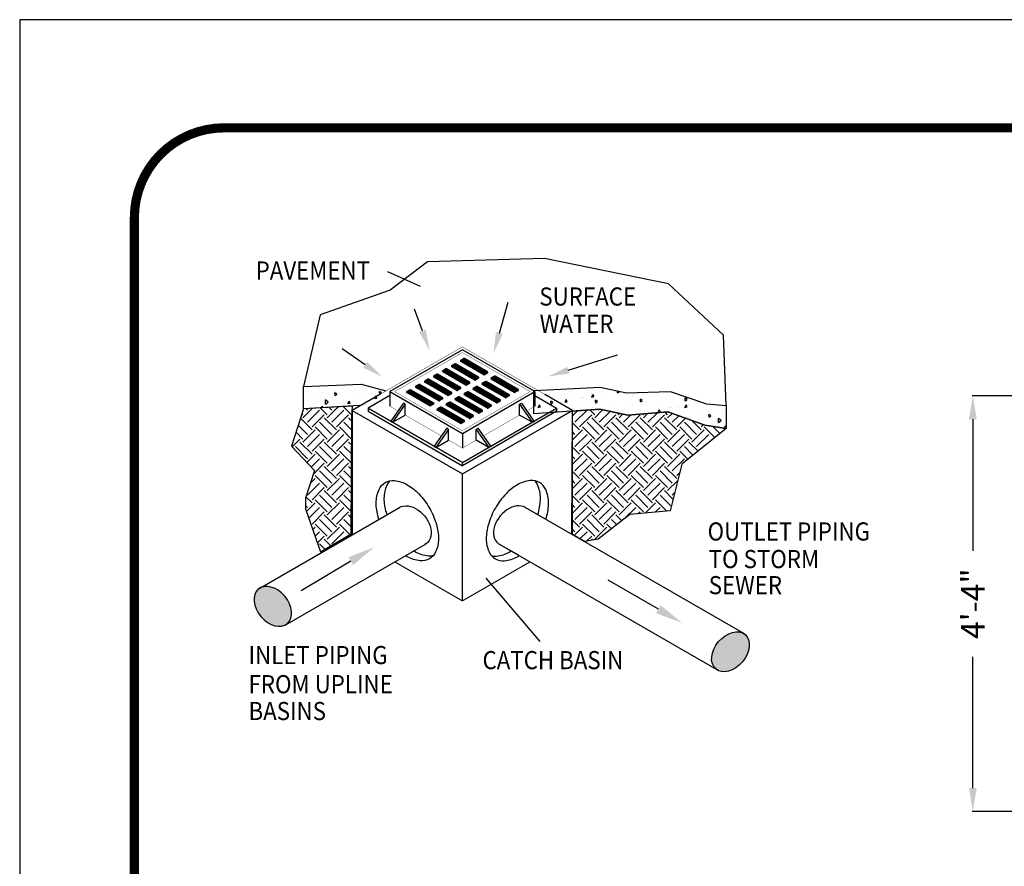
# Model space of a CAD drawing. Extents: x -1025 to -145, y -12 to 1127.
# Drawn here: x -1025 to -732, y 875 to 1127 of the extents above; entities that cross this region are included whole.
import ezdxf

# ---------------------------------------------------------------- set-up
doc = ezdxf.new("R2010")
doc.units = 0
doc.header["$LTSCALE"] = 12
doc.header["$MEASUREMENT"] = 0
doc.layers.get('DEFPOINTS').update_dxf_attribs({"linetype": 'CONTINUOUS'})
for name, color, linetype in [('CON', 6, 'CONTINUOUS'), ('DIM', 1, 'CONTINUOUS'), ('GRATE', 5, 'CONTINUOUS'), ('HATCH', 2, 'CONTINUOUS'), ('PVF', 3, 'CONTINUOUS'), ('SHT', 1, 'CONTINUOUS')]:
    doc.layers.add(name, color=color, linetype=linetype)
doc.layers.add('NO PRINT', color=7, linetype='CONTINUOUS', plot=False)
doc.styles.add('SIMPLEX', font='simplex')
doc.styles.add('SIMPLX', font='SIMPLEX', dxfattribs={"width": 0.9})
doc.dimstyles.get("Standard").update_dxf_attribs({"dimtxt": 0.18, "dimasz": 0.18, "dimexe": 0.18, "dimexo": 0.0625, "dimgap": 0.09, "dimtad": 0, "dimtih": 1, "dimtoh": 1, "dimdec": 4, "dimzin": 0, "dimdsep": 46, "dimtxsty": 'Standard', "dimcen": 0.09, "dimadec": 0, "dimazin": 0, "dimtfac": 1, "dimtdec": 4, "dimtofl": 0, "dimtmove": 0, "dimatfit": 3, "dimfxl": 1, "dimtolj": 1, "dimtzin": 0, "dimarcsym": 0})
pattern_1 = [(45, (-858.389, 570.481), (5e-16, 7.254916), [5.13, -5.13]), (45, (-859.749, 571.841), (5e-16, 7.254916), [5.13, -5.13]), (45, (-861.1094, 573.2014), (5e-16, 7.254916), [5.13, -5.13]), (135, (-861.1094, 574.108), (-7.254916, 9e-16), [5.13, -5.13]), (135, (-859.749, 575.4685), (-7.254916, 9e-16), [5.13, -5.13]), (135, (-858.389, 576.829), (-7.254916, 9e-16), [5.13, -5.13])]

# ---------------------------------------------------------------- blocks, each defined once
blk = doc.blocks.new('*D0')
at = {"layer": 'DEFPOINTS', "color": 0, "linetype": 'Continuous', "transparency": 16777216}
for p in [(-709.28, 1015.04), (-741.02, 890.93), (-709.28, 890.93)]:
    blk.add_point(p, dxfattribs=at)
at = {"layer": 'DIM', "color": 0, "linetype": 'Continuous', "lineweight": -2, "transparency": 16777216}
for p, q in [((-715.28, 1015.04), (-741.2, 1015.04)), ((-741.02, 1008.04), (-741.02, 968.82)), ((-741.02, 897.93), (-741.02, 937.15)), ((-715.28, 890.93), (-741.2, 890.93))]:
    blk.add_line(p, q, dxfattribs=at)
at = {"layer": 'DIM', "color": 0, "linetype": 'Continuous', "transparency": 16777216}
for points in [[(-742.19, 1008.04), (-739.86, 1008.04), (-741.02, 1015.04)], [(-742.19, 897.93), (-739.86, 897.93), (-741.02, 890.93)]]:
    blk.add_solid(points, dxfattribs=at)
at = {"layer": 'DIM', "color": 0, "linetype": 'Continuous', "transparency": 16777216, "insert": (-741.02, 952.99), "char_height": 7, "attachment_point": 5, "rotation": 90, "style": 'SIMPLEX'}
blk.add_mtext('\\A1;4\'-4"', dxfattribs=at)

msp = doc.modelspace()

# ---------------------------------------------------------------- hatches: boundary and pattern name
at = {"layer": 'DIM', "linetype": 'Continuous'}
h = msp.add_hatch(dxfattribs=at)
h.set_pattern_fill('AR-CONC', color=9, scale=1.1286, angle=45, style=0)
h.set_pattern_definition([(95, (-2295.281, 261.6246), (6.224816, 5.22324), [0.84645, -9.31095]), (40, (-2295.281, 261.625), (-7.11009, 4.895507), [0.67716, -7.44876]), (145.4514, (-2294.762, 262.06), (-0.885268, 10.11875), [0.71937, -7.91309]), (91.1842, (-2296.877, 263.221), (9.83793, 7.19611), [1.269675, -13.966425]), (141.6356, (-2296.057, 263.82), (-0.31487, 15.23285), [1.07906, -11.86963]), (36.1842, (-2296.877, 263.221), (-0.31488, 15.23285), [1.01574, -11.17314]), (66, (-2295.68, 263.62), (7.976624, 1.5505), [0.84645, -9.31095]), (11, (-2295.68, 263.62), (-3.845237, 7.72875), [0.67716, -7.44876]), (116.4514, (-2295.015, 263.749), (4.131394, 9.279243), [0.71937, -7.91309]), (82.5, (-2295.281, 261.6246), (-2.559588, 2.753669), [0, -7.358472, 0, -7.56162, 0, -7.476975]), (52.5, (-2295.281, 261.6246), (-1.048164, 5.246968), [0, -4.311252, 0, -7.189182, 0, -2.849715]), (12.5, (-2297.0606, 259.845), (4.4401174, 4.0801233), [0, -2.8215, 0, -8.80308, 0, -11.68101]), (2.5, (-2297.8587, 259.047), (3.855185, 5.452942), [0, -3.66795, 0, -5.846148, 0, -8.29521])])
h.paths.add_polyline_path([(-915.0528, 1016.2122), (-915.0528, 1009.5479), (-924.1449, 1012.1436), (-940.7353, 1011.1279), (-940.7353, 1017.7866), (-923.5806, 1018.5767)])
h = msp.add_hatch(dxfattribs=at)
h.set_pattern_fill('AR-CONC', color=9, scale=1.1286, angle=45, style=0)
h.set_pattern_definition([(95, (-2317.939, 262.002), (6.224816, 5.22324), [0.84645, -9.31095]), (40, (-2317.939, 262.002), (-7.11009, 4.895507), [0.67716, -7.44876]), (145.4514, (-2317.4204, 262.4374), (-0.885268, 10.11875), [0.71937, -7.91309]), (91.1842, (-2319.535, 263.598), (9.83793, 7.19611), [1.269675, -13.966425]), (141.6356, (-2318.715, 264.198), (-0.31487, 15.23285), [1.07906, -11.86963]), (36.1842, (-2319.535, 263.598), (-0.31488, 15.23285), [1.01574, -11.17314]), (66, (-2318.338, 263.997), (7.976624, 1.550499), [0.84645, -9.31095]), (11, (-2318.338, 263.997), (-3.845237, 7.72875), [0.67716, -7.44876]), (116.4514, (-2317.6735, 264.1264), (4.131394, 9.279243), [0.71937, -7.91309]), (82.5, (-2317.9391, 262.002), (-2.559588, 2.753669), [0, -7.358472, 0, -7.56162, 0, -7.476975]), (52.5, (-2317.939, 262.002), (-1.048164, 5.246968), [0, -4.311252, 0, -7.189182, 0, -2.849715]), (12.5, (-2319.7188, 260.2225), (4.4401174, 4.0801233), [0, -2.8215, 0, -8.80308, 0, -11.68101]), (2.5, (-2320.517, 259.4245), (3.855185, 5.452942), [0, -3.66795, 0, -5.846148, 0, -8.29521])])
h.paths.add_polyline_path([(-872.0299, 1016.5897), (-852.2263, 1017.5998), (-844.3261, 1015.9069), (-831.3472, 1016.3584), (-820.5127, 1012.634), (-814.6439, 1012.1825), (-814.6439, 1005.2981), (-820.9641, 1006.3138), (-832.0244, 1010.2639), (-843.9875, 1009.2482), (-852.3392, 1011.0539), (-872.0299, 1009.6996)])
h = msp.add_hatch(dxfattribs=at)
h.set_pattern_fill('EARTH', color=9, scale=20.52, angle=45, style=0)
h.set_pattern_definition(pattern_1)
h.paths.add_polyline_path([(-940.7353, 1011.1279), (-944.327, 1000.0677), (-937.4426, 992.7318), (-940.1512, 984.493), (-940.1265, 981.3518), (-935.6516, 968.5024), (-926.5296, 973.8786), (-926.2943, 1008.7768), (-926.1458, 1011.9356)])
h = msp.add_hatch(dxfattribs=at)
h.set_pattern_fill('EARTH', color=9, scale=20.52, angle=45, style=0)
h.set_pattern_definition(pattern_1)
h.paths.add_polyline_path([(-860.5006, 1010.4926), (-852.3392, 1011.0539), (-843.9875, 1009.2482), (-832.0244, 1010.2639), (-820.9641, 1006.3138), (-814.6439, 1005.2981), (-827.8509, 994.6283), (-831.3803, 980.7546), (-843.3802, 979.5789), (-852.7918, 972.2893), (-856.8661, 971.5179), (-860.6535, 973.7045)])
h = msp.add_hatch(color=9, dxfattribs=at)
edge = h.paths.add_edge_path()
edge.add_ellipse((-949.8929, 952.2038), major_axis=(4.3634, -5.143), ratio=0.69283148, start_angle=0, end_angle=360, ccw=False)
h = msp.add_hatch(color=9, dxfattribs=at)
edge = h.paths.add_edge_path()
edge.add_ellipse((-813.3457, 938.644), major_axis=(-4.3634, -5.143), ratio=0.69283148, start_angle=0, end_angle=360)

# ---------------------------------------------------------------- linework, layer by layer
at = {"layer": 'CON', "linetype": 'Continuous'}
msp.add_line((-860.5006, 1010.711), (-865.1577, 1008.0223), dxfattribs=at)
for points, const_width in [([(-926.1817, 1010.711), (-893.3411, 1029.6715), (-860.5006, 1010.711)], 0.1129), ([(-926.1817, 1010.711), (-926.1817, 973.6163)], 0.3386), ([(-860.5006, 973.6163), (-860.5006, 1010.711)], 0.3386), ([(-893.3411, 991.7506), (-893.3411, 953.8296)], 0.3386), ([(-913.5295, 965.4853), (-893.3411, 953.8296), (-873.1528, 965.4853)], 0.3386)]:
    msp.add_lwpolyline(points, dxfattribs=dict(at, const_width=const_width))
msp.add_lwpolyline([(-917.9227, 1015.4794), (-926.1817, 1010.711), (-893.3411, 991.7506), (-860.5006, 1010.711), (-868.7596, 1015.4794)], dxfattribs=at)
for points in [[(-918.2313, 978.2064, -0.00735232), (-918.4307, 978.843, -0.07234108), (-919.0528, 983.1203, -0.10661705), (-918.2005, 987.0722, -0.15685122), (-916.3314, 989.1355, -0.15685122), (-913.61, 989.7225, -0.10661705), (-909.7614, 988.4847, -0.07234108), (-906.3682, 985.8073, -0.05875187), (-903.1914, 981.5491, -0.05875187), (-901.0921, 976.6688, -0.07234108), (-900.47, 972.3915, -0.10661705), (-901.3223, 968.4396, -0.15685122), (-903.1914, 966.3763, -0.15685122), (-905.9128, 965.7893, -0.10661705), (-909.7614, 967.0271, -0.01042959), (-910.2972, 967.3515, -0.01042959)], [(-915.8123, 979.603, -0.00735232), (-916.0117, 980.2396, -0.07234108), (-916.6338, 984.517, -0.10661705), (-915.7814, 988.4689, -0.07767866), (-914.9846, 989.6493)], [(-868.451, 978.2064, 0.00735232), (-868.2516, 978.843, 0.07234108), (-867.6295, 983.1203, 0.10661705), (-868.4818, 987.0722, 0.15685122), (-870.3509, 989.1355, 0.15685122), (-873.0723, 989.7225, 0.10661705), (-876.9209, 988.4847, 0.07234108), (-880.3141, 985.8073, 0.05875187), (-883.4909, 981.5491, 0.05875187), (-885.5902, 976.6688, 0.07234108), (-886.2123, 972.3915, 0.10661705), (-885.36, 968.4396, 0.15685122), (-883.4909, 966.3763, 0.15685122), (-880.7695, 965.7893, 0.10661705), (-876.9209, 967.0271, 0.01042959), (-876.3851, 967.3515, 0.01042959)], [(-870.87, 979.603, 0.00735232), (-870.6706, 980.2396, 0.07234108), (-870.0485, 984.517, 0.10661705), (-870.9009, 988.4689, 0.07767866), (-871.6977, 989.6493)], [(-902.0135, 967.3539, -0.07767866), (-903.4937, 967.1859, -0.10661705), (-907.3423, 968.4237, -0.01042959), (-907.8781, 968.7481, -0.01042959)], [(-884.6688, 967.3539, 0.07767866), (-883.1886, 967.1859, 0.10661705), (-879.3399, 968.4237, 0.01042959), (-878.8042, 968.7481, 0.01042959)]]:
    msp.add_lwpolyline(points, format="xyb", dxfattribs=at)
at = {"layer": 'DIM', "linetype": 'Continuous'}
for p, q in [((-915.6391, 1052.1761), (-905.9282, 1047.8086)), ((-886.2925, 960.5955), (-870.2663, 941.7479))]:
    msp.add_line(p, q, dxfattribs=at)
at = {"layer": 'DIM', "color": 9, "linetype": 'Continuous'}
for p, q in [((-882.2979, 1033.7948), (-879.6337, 1042.9833)), ((-905.2684, 1034.4829), (-907.6682, 1040.9293)), ((-922.3283, 1024.2955), (-929.2347, 1029.0887)), ((-861.744, 1022.7041), (-847.0972, 1027.3092))]:
    msp.add_line(p, q, dxfattribs=at)
for points in [[(-814.6439, 1012.1825), (-815.3921, 1033.117), (-831.8254, 1048.4846), (-868.8435, 1056.0462), (-903.7172, 1055.0304), (-914.8904, 1046.5659), (-935.7695, 1039.23), (-940.7353, 1017.7866), (-923.5806, 1018.5767), (-916.134, 1016.512)], [(-923.8474, 1012.0587), (-924.1449, 1012.1436), (-940.7353, 1011.1279), (-940.7353, 1017.7866), (-923.5806, 1018.5767), (-916.134, 1016.512)]]:
    msp.add_lwpolyline(points, dxfattribs=at)
for points in [[(-872.0299, 1016.5897), (-852.2263, 1017.5998), (-844.3261, 1015.9069), (-831.3472, 1016.3584), (-820.5127, 1012.634), (-814.6439, 1012.1825), (-814.6439, 1005.2981), (-820.9641, 1006.3138), (-832.0244, 1010.2639), (-843.9875, 1009.2482), (-852.3392, 1011.0539), (-872.0299, 1009.6996)], [(-940.7353, 1011.1279), (-944.327, 1000.0677), (-937.4426, 992.7318), (-940.1512, 984.493), (-940.1265, 981.3518), (-935.6516, 968.5024), (-926.5296, 973.8786), (-926.2943, 1008.7768), (-926.1458, 1011.9356)], [(-860.5006, 1010.4926), (-852.3392, 1011.0539), (-843.9875, 1009.2482), (-832.0244, 1010.2639), (-820.9641, 1006.3138), (-814.6439, 1005.2981), (-827.8509, 994.6283), (-831.3803, 980.7546), (-843.3802, 979.5789), (-852.7918, 972.2893), (-856.8661, 971.5179), (-860.6535, 973.7045)]]:
    msp.add_lwpolyline(points, close=True, dxfattribs=at)
for points in [[(-904.2812, 1034.8504), (-906.2556, 1034.1154), (-903.0635, 1028.5598)], [(-881.2862, 1033.5015), (-883.3095, 1034.0882), (-884.0578, 1027.7247)], [(-921.7277, 1025.1608), (-922.9289, 1023.4301), (-917.1361, 1020.6919)], [(-861.428, 1021.6993), (-862.0599, 1023.709), (-867.7731, 1020.8085)]]:
    msp.add_solid(points, dxfattribs=at)
at = {"layer": 'GRATE', "color": 9, "linetype": 'Continuous'}
for p, q in [((-892.8184, 1026.0859), (-893.9348, 1025.4413)), ((-892.7872, 1025.9163), (-893.8561, 1025.2991)), ((-892.7872, 1025.7286), (-893.6953, 1025.2043)), ((-892.7872, 1025.5409), (-893.5091, 1025.1242)), ((-892.7872, 1025.3533), (-893.3703, 1025.0167)), ((-885.7953, 1021.8669), (-892.7872, 1025.9037)), ((-885.9561, 1021.7721), (-892.7872, 1025.716)), ((-886.1423, 1021.6919), (-892.7872, 1025.5284)), ((-886.2811, 1021.5844), (-892.7872, 1025.3407)), ((-885.7166, 1022.0091), (-892.7778, 1026.0859)), ((-898.1815, 1022.9895), (-899.298, 1022.345)), ((-898.1503, 1022.8199), (-899.2192, 1022.2027)), ((-898.1503, 1022.6322), (-899.0584, 1022.1079)), ((-898.1503, 1022.4445), (-898.8722, 1022.0278)), ((-891.1584, 1018.7705), (-898.1503, 1022.8073)), ((-891.3192, 1018.6757), (-898.1503, 1022.6196)), ((-891.5054, 1018.5955), (-898.1503, 1022.432)), ((-891.0797, 1018.9127), (-898.1409, 1022.9895)), ((-895.5, 1024.5377), (-896.6164, 1023.8931)), ((-895.4688, 1024.3681), (-896.5377, 1023.7509)), ((-895.4688, 1024.1804), (-896.3769, 1023.6561)), ((-895.4688, 1023.9927), (-896.1907, 1023.576)), ((-895.4688, 1023.8051), (-896.0518, 1023.4685)), ((-895.4688, 1023.6174), (-895.8893, 1023.3746)), ((-888.4768, 1020.3187), (-895.4688, 1024.3555)), ((-888.6376, 1020.2239), (-895.4688, 1024.1678)), ((-888.8238, 1020.1437), (-895.4688, 1023.9802)), ((-888.9627, 1020.0362), (-895.4688, 1023.7925)), ((-889.1252, 1019.9424), (-895.4688, 1023.6049)), ((-888.3981, 1020.4609), (-895.4594, 1024.5377)), ((-892.7872, 1025.1656), (-893.2078, 1024.9228)), ((-886.4437, 1021.4906), (-892.7872, 1025.1531)), ((-903.5446, 1019.8931), (-904.6611, 1019.2486)), ((-903.5135, 1019.7235), (-904.5823, 1019.1064)), ((-903.5135, 1019.5358), (-904.4215, 1019.0115)), ((-896.5215, 1015.6741), (-903.5135, 1019.7109)), ((-896.6823, 1015.5793), (-903.5135, 1019.5233)), ((-896.4428, 1015.8163), (-903.504, 1019.8931)), ((-900.8631, 1021.4413), (-901.9795, 1020.7968)), ((-900.8319, 1021.2717), (-901.9008, 1020.6545)), ((-900.8319, 1021.084), (-901.74, 1020.5597)), ((-900.8319, 1020.8963), (-901.5538, 1020.4796)), ((-900.8319, 1020.7087), (-901.4149, 1020.3721)), ((-900.8319, 1020.521), (-901.2524, 1020.2782)), ((-893.84, 1017.2223), (-900.8319, 1021.2591)), ((-894.0008, 1017.1275), (-900.8319, 1021.0715)), ((-894.1869, 1017.0473), (-900.8319, 1020.8838)), ((-894.3258, 1016.9398), (-900.8319, 1020.6961)), ((-894.4883, 1016.846), (-900.8319, 1020.5085)), ((-893.7612, 1017.3645), (-900.8225, 1021.4413)), ((-898.1503, 1022.2569), (-898.7334, 1021.9203)), ((-898.1503, 1022.0692), (-898.5709, 1021.8264)), ((-891.6442, 1018.488), (-898.1503, 1022.2443)), ((-891.8068, 1018.3942), (-898.1503, 1022.0567)), ((-883.7045, 1020.824), (-884.8209, 1020.1794)), ((-883.6733, 1020.6543), (-884.7422, 1020.0372)), ((-883.6733, 1020.4667), (-884.5814, 1019.9424)), ((-883.6733, 1020.279), (-884.3952, 1019.8622)), ((-883.6733, 1020.0914), (-884.2564, 1019.7547)), ((-883.6733, 1019.9037), (-884.0938, 1019.6609)), ((-876.6814, 1016.605), (-883.6733, 1020.6418)), ((-876.8422, 1016.5102), (-883.6733, 1020.4541)), ((-877.0284, 1016.43), (-883.6733, 1020.2665)), ((-877.1672, 1016.3225), (-883.6733, 1020.0788)), ((-877.3297, 1016.2287), (-883.6733, 1019.8911)), ((-876.6026, 1016.7472), (-883.6639, 1020.824)), ((-908.9077, 1016.7967), (-910.0242, 1016.1522)), ((-908.8766, 1016.6271), (-909.9454, 1016.01)), ((-901.8846, 1012.5777), (-908.8766, 1016.6145)), ((-901.8059, 1012.7199), (-908.8671, 1016.7967)), ((-906.2262, 1018.3449), (-907.3426, 1017.7004)), ((-906.195, 1018.1753), (-907.2639, 1017.5582)), ((-906.195, 1017.9876), (-907.1031, 1017.4633)), ((-906.195, 1017.8), (-906.9169, 1017.3832)), ((-906.195, 1017.6123), (-906.778, 1017.2757)), ((-906.195, 1017.4246), (-906.6155, 1017.1818)), ((-899.2031, 1014.1259), (-906.195, 1018.1627)), ((-899.3639, 1014.0311), (-906.195, 1017.9751)), ((-899.5501, 1013.9509), (-906.195, 1017.7874)), ((-899.6889, 1013.8434), (-906.195, 1017.5997)), ((-899.8514, 1013.7496), (-906.195, 1017.4121)), ((-899.1243, 1014.2681), (-906.1856, 1018.3449)), ((-903.5135, 1019.3482), (-904.2353, 1018.9314)), ((-903.5135, 1019.1605), (-904.0965, 1018.8239)), ((-903.5135, 1018.9728), (-903.934, 1018.73)), ((-896.8685, 1015.4991), (-903.5135, 1019.3356)), ((-897.0073, 1015.3916), (-903.5135, 1019.1479)), ((-897.1699, 1015.2978), (-903.5135, 1018.9603)), ((-889.0676, 1017.7276), (-890.184, 1017.083)), ((-889.0364, 1017.5579), (-890.1053, 1016.9408)), ((-889.0364, 1017.3703), (-889.9445, 1016.846)), ((-889.0364, 1017.1826), (-889.7583, 1016.7658)), ((-889.0364, 1016.995), (-889.6195, 1016.6583)), ((-889.0364, 1016.8073), (-889.4569, 1016.5645)), ((-882.0445, 1013.5086), (-889.0364, 1017.5454)), ((-882.2053, 1013.4138), (-889.0364, 1017.3577)), ((-882.3915, 1013.3336), (-889.0364, 1017.1701)), ((-882.5303, 1013.2261), (-889.0364, 1016.9824)), ((-882.6928, 1013.1323), (-889.0364, 1016.7947)), ((-881.9658, 1013.6508), (-889.027, 1017.7276)), ((-886.3861, 1019.2758), (-887.5025, 1018.6312)), ((-886.3549, 1019.1061), (-887.4238, 1018.489)), ((-886.3549, 1018.9185), (-887.2629, 1018.3942)), ((-886.3549, 1018.7308), (-887.0768, 1018.314)), ((-886.3549, 1018.5432), (-886.9379, 1018.2065)), ((-886.3549, 1018.3555), (-886.7754, 1018.1127)), ((-879.3629, 1015.0568), (-886.3549, 1019.0936)), ((-879.5237, 1014.962), (-886.3549, 1018.9059)), ((-879.7099, 1014.8818), (-886.3549, 1018.7183)), ((-879.8488, 1014.7743), (-886.3549, 1018.5306)), ((-880.0113, 1014.6805), (-886.3549, 1018.3429)), ((-879.2842, 1015.199), (-886.3454, 1019.2758)), ((-908.8766, 1016.4394), (-909.7846, 1015.9151)), ((-908.8766, 1016.2518), (-909.5985, 1015.835)), ((-908.8766, 1016.0641), (-909.4596, 1015.7275)), ((-908.8766, 1015.8764), (-909.2971, 1015.6337)), ((-902.0454, 1012.4829), (-908.8766, 1016.4269)), ((-902.2316, 1012.4027), (-908.8766, 1016.2392)), ((-902.3705, 1012.2952), (-908.8766, 1016.0515)), ((-902.533, 1012.2014), (-908.8766, 1015.8639)), ((-894.4307, 1014.6312), (-895.5471, 1013.9866)), ((-894.3995, 1014.4615), (-895.4684, 1013.8444)), ((-894.3995, 1014.2739), (-895.3076, 1013.7496)), ((-894.3995, 1014.0862), (-895.1214, 1013.6694)), ((-894.3995, 1013.8986), (-894.9826, 1013.5619)), ((-894.3995, 1013.7109), (-894.8201, 1013.4681)), ((-887.4076, 1010.4122), (-894.3995, 1014.449)), ((-887.5684, 1010.3174), (-894.3995, 1014.2613)), ((-887.7546, 1010.2372), (-894.3995, 1014.0737)), ((-887.8934, 1010.1297), (-894.3995, 1013.886)), ((-888.0559, 1010.0359), (-894.3995, 1013.6984)), ((-887.3289, 1010.5544), (-894.3901, 1014.6312)), ((-891.7492, 1016.1794), (-892.8656, 1015.5348)), ((-891.718, 1016.0097), (-892.7869, 1015.3926)), ((-891.718, 1015.8221), (-892.6261, 1015.2978)), ((-891.718, 1015.6344), (-892.4399, 1015.2176)), ((-891.718, 1015.4468), (-892.301, 1015.1101)), ((-891.718, 1015.2591), (-892.1385, 1015.0163)), ((-884.726, 1011.9604), (-891.718, 1015.9972)), ((-884.8868, 1011.8656), (-891.718, 1015.8095)), ((-885.073, 1011.7854), (-891.718, 1015.6219)), ((-885.2119, 1011.6779), (-891.718, 1015.4342)), ((-885.3744, 1011.5841), (-891.718, 1015.2465)), ((-884.6473, 1012.1026), (-891.7085, 1016.1794)), ((-899.7938, 1011.5348), (-900.9102, 1010.8902)), ((-899.7626, 1011.3652), (-900.8315, 1010.748)), ((-899.7626, 1011.1775), (-900.6707, 1010.6532)), ((-899.7626, 1010.9898), (-900.4845, 1010.5731)), ((-899.7626, 1010.8022), (-900.3457, 1010.4656)), ((-892.7707, 1007.3158), (-899.7626, 1011.3526)), ((-892.9315, 1007.221), (-899.7626, 1011.1649)), ((-893.1177, 1007.1408), (-899.7626, 1010.9773)), ((-893.2565, 1007.0333), (-899.7626, 1010.7896)), ((-892.692, 1007.458), (-899.7532, 1011.5348)), ((-897.1123, 1013.083), (-898.2287, 1012.4384)), ((-897.0811, 1012.9134), (-898.15, 1012.2962)), ((-897.0811, 1012.7257), (-897.9892, 1012.2014)), ((-897.0811, 1012.538), (-897.803, 1012.1212)), ((-897.0811, 1012.3504), (-897.6641, 1012.0138)), ((-897.0811, 1012.1627), (-897.5016, 1011.9199)), ((-890.0891, 1008.864), (-897.0811, 1012.9008)), ((-890.2499, 1008.7692), (-897.0811, 1012.7131)), ((-890.4361, 1008.689), (-897.0811, 1012.5255)), ((-890.575, 1008.5815), (-897.0811, 1012.3378)), ((-890.7375, 1008.4877), (-897.0811, 1012.1502)), ((-890.0104, 1009.0062), (-897.0716, 1013.083)), ((-899.7626, 1010.6145), (-900.1832, 1010.3717)), ((-893.4191, 1006.9395), (-899.7626, 1010.602))]:
    msp.add_line(p, q, dxfattribs=at)
at = {"layer": 'GRATE', "color": 2, "linetype": 'Continuous'}
for p, q in [((-892.8997, 1026.1759), (-893.8342, 1025.6363)), ((-892.7872, 1026.1715), (-892.7872, 1025.0034)), ((-885.8172, 1022.2041), (-892.6965, 1026.1759)), ((-898.2628, 1023.0795), (-899.1973, 1022.54)), ((-898.1503, 1023.0751), (-898.1503, 1021.907)), ((-891.1804, 1019.1077), (-898.0596, 1023.0795)), ((-895.5812, 1024.6277), (-896.5157, 1024.0881)), ((-889.6364, 1019.7645), (-896.5157, 1023.7363)), ((-895.5812, 1023.4088), (-895.7649, 1023.3028)), ((-895.4688, 1024.6233), (-895.4688, 1023.4552)), ((-888.4988, 1020.6559), (-895.3781, 1024.6277)), ((-889.2497, 1019.8705), (-895.3781, 1023.4088)), ((-886.9549, 1021.3127), (-893.8342, 1025.2845)), ((-892.8997, 1024.957), (-893.0833, 1024.851)), ((-886.5681, 1021.4187), (-892.6965, 1024.957)), ((-903.6259, 1019.9831), (-904.5604, 1019.4436)), ((-903.5135, 1019.9787), (-903.5135, 1018.8106)), ((-896.5435, 1016.0113), (-903.4228, 1019.9831)), ((-900.9443, 1021.5313), (-901.8788, 1020.9918)), ((-894.9995, 1016.6681), (-901.8788, 1020.6399)), ((-900.9443, 1020.3124), (-901.128, 1020.2064)), ((-900.8319, 1021.5269), (-900.8319, 1020.3588)), ((-893.8619, 1017.5595), (-900.7412, 1021.5313)), ((-894.6128, 1016.7741), (-900.7412, 1020.3124)), ((-892.318, 1018.2163), (-899.1973, 1022.1881)), ((-898.2628, 1021.8606), (-898.4464, 1021.7546)), ((-891.9312, 1018.3223), (-898.0596, 1021.8606)), ((-888.4988, 1020.304), (-889.4333, 1019.7645)), ((-885.8172, 1021.8522), (-886.7517, 1021.3127)), ((-883.7858, 1020.9139), (-884.7202, 1020.3744)), ((-877.841, 1016.0508), (-884.7202, 1020.0226)), ((-883.7858, 1019.6951), (-883.9694, 1019.589)), ((-883.6733, 1020.9096), (-883.6733, 1019.7415)), ((-876.7033, 1016.9422), (-883.5826, 1020.9139)), ((-877.4542, 1016.1568), (-883.5826, 1019.6951)), ((-908.989, 1016.8867), (-909.9235, 1016.3472)), ((-908.8766, 1016.8823), (-908.8766, 1015.7142)), ((-901.9066, 1012.9149), (-908.7859, 1016.8867)), ((-906.3075, 1018.4349), (-907.2419, 1017.8954)), ((-900.3626, 1013.5717), (-907.2419, 1017.5435)), ((-906.3075, 1017.216), (-906.4911, 1017.11)), ((-906.195, 1018.4305), (-906.195, 1017.2624)), ((-899.225, 1014.4631), (-906.1043, 1018.4349)), ((-899.9759, 1013.6778), (-906.1043, 1017.216)), ((-897.6811, 1015.1199), (-904.5604, 1019.0917)), ((-903.6259, 1018.7642), (-903.8095, 1018.6582)), ((-897.2943, 1015.2259), (-903.4228, 1018.7642)), ((-893.8619, 1017.2077), (-894.7964, 1016.6681)), ((-891.1804, 1018.7559), (-892.1148, 1018.2163)), ((-889.1489, 1017.8176), (-890.0834, 1017.278)), ((-883.2041, 1012.9544), (-890.0834, 1016.9262)), ((-889.1489, 1016.5987), (-889.3325, 1016.4927)), ((-889.0364, 1017.8132), (-889.0364, 1016.6451)), ((-882.0664, 1013.8458), (-888.9457, 1017.8176)), ((-882.8173, 1013.0604), (-888.9457, 1016.5987)), ((-886.4673, 1019.3657), (-887.4018, 1018.8262)), ((-880.5225, 1014.5026), (-887.4018, 1018.4744)), ((-886.4673, 1018.1469), (-886.6509, 1018.0408)), ((-886.3549, 1019.3614), (-886.3549, 1018.1933)), ((-879.3849, 1015.394), (-886.2642, 1019.3657)), ((-880.1357, 1014.6086), (-886.2642, 1018.1469)), ((-876.7033, 1016.5903), (-877.6378, 1016.0508)), ((-903.0442, 1012.0235), (-909.9235, 1015.9953)), ((-908.989, 1015.6678), (-909.1726, 1015.5618)), ((-902.6574, 1012.1296), (-908.7859, 1015.6678)), ((-899.225, 1014.1113), (-900.1595, 1013.5717)), ((-896.5435, 1015.6595), (-897.4779, 1015.1199)), ((-894.512, 1014.7212), (-895.4465, 1014.1816)), ((-888.5672, 1009.858), (-895.4465, 1013.8298)), ((-894.3995, 1014.7168), (-894.3995, 1013.5487)), ((-887.4295, 1010.7494), (-894.3088, 1014.7212)), ((-891.8304, 1016.2694), (-892.7649, 1015.7298)), ((-885.8856, 1011.4062), (-892.7649, 1015.378)), ((-891.8304, 1015.0505), (-892.014, 1014.9445)), ((-891.718, 1016.265), (-891.718, 1015.0969)), ((-884.748, 1012.2976), (-891.6273, 1016.2694)), ((-885.4989, 1011.5122), (-891.6273, 1015.0505)), ((-879.3849, 1015.0421), (-880.3194, 1014.5026)), ((-901.9066, 1012.5631), (-902.841, 1012.0235)), ((-899.8751, 1011.6248), (-900.8096, 1011.0852)), ((-893.9303, 1006.7616), (-900.8096, 1010.7334)), ((-899.7626, 1011.6204), (-899.7626, 1010.4523)), ((-892.7926, 1007.653), (-899.6719, 1011.6248)), ((-897.1935, 1013.173), (-898.128, 1012.6334)), ((-891.2487, 1008.3098), (-898.128, 1012.2816)), ((-897.1935, 1011.9541), (-897.3771, 1011.8481)), ((-897.0811, 1013.1686), (-897.0811, 1012.0005)), ((-890.1111, 1009.2012), (-896.9904, 1013.173)), ((-890.862, 1008.4158), (-896.9904, 1011.9541)), ((-894.512, 1013.5023), (-894.6956, 1013.3963)), ((-888.1804, 1009.964), (-894.3088, 1013.5023)), ((-884.748, 1011.9457), (-885.6825, 1011.4062)), ((-882.0664, 1013.4939), (-883.0009, 1012.9544)), ((-899.8751, 1010.4059), (-900.0587, 1010.2999)), ((-893.5435, 1006.8676), (-899.6719, 1010.4059)), ((-890.1111, 1008.8493), (-891.0456, 1008.3098)), ((-887.4295, 1010.3975), (-888.364, 1009.858)), ((-892.7926, 1007.3011), (-893.7271, 1006.7616))]:
    msp.add_line(p, q, dxfattribs=at)
at = {"layer": 'GRATE', "linetype": 'Continuous'}
for p, q in [((-914.9379, 1015.1039), (-921.4492, 1011.3446)), ((-871.7444, 1015.1039), (-865.2331, 1011.3446)), ((-921.4492, 1011.3446), (-893.3411, 995.1165)), ((-921.4492, 1010.4212), (-893.3411, 994.1931))]:
    msp.add_line(p, q, dxfattribs=at)
for points in [[(-893.3411, 1028.7768), (-914.9379, 1016.3079), (-893.3411, 1003.839), (-871.7444, 1016.3079), (-893.3411, 1028.7768)], [(-914.9379, 1016.3079), (-914.9379, 1011.9218)], [(-871.7444, 1016.3079), (-871.7444, 1011.9218)], [(-910.4079, 1012.5136), (-910.9541, 1012.829), (-914.7095, 1007.4535), (-914.1633, 1007.1381)], [(-914.1633, 1007.1381), (-910.4079, 1009.3063), (-910.4079, 1012.5136), (-914.1633, 1007.1381)], [(-876.2744, 1012.5136), (-875.7282, 1012.829), (-871.9728, 1007.4535), (-872.519, 1007.1381)], [(-872.519, 1007.1381), (-876.2744, 1009.3063), (-876.2744, 1012.5136), (-872.519, 1007.1381)], [(-897.4593, 1005.0378), (-898.0055, 1005.3531), (-901.761, 999.9776), (-901.2148, 999.6623)], [(-901.2148, 999.6623), (-897.4593, 1001.8305), (-897.4593, 1005.0378), (-901.2148, 999.6623)], [(-889.223, 1005.0378), (-888.6768, 1005.3531), (-884.9213, 999.9776), (-885.4675, 999.6623)], [(-885.4675, 999.6623), (-889.223, 1001.8305), (-889.223, 1005.0378), (-885.4675, 999.6623)], [(-893.3411, 1003.839), (-893.3411, 999.4529)]]:
    msp.add_lwpolyline(points, dxfattribs=at)
at = {"layer": 'GRATE', "linetype": 'Continuous', "const_width": 0.1016}
for points in [[(-893.3411, 1027.9771), (-913.5528, 1016.3079), (-893.3411, 1004.6387), (-873.1295, 1016.3079), (-893.3411, 1027.9771)], [(-914.9379, 1011.9218), (-912.5507, 1010.5435)], [(-871.7444, 1011.9218), (-874.1316, 1010.5435)], [(-910.4079, 1009.3063), (-899.6022, 1003.0677)], [(-876.2744, 1009.3063), (-887.0801, 1003.0677)], [(-897.4593, 1001.8305), (-893.3411, 999.4529)], [(-889.223, 1001.8305), (-893.3411, 999.4529)]]:
    msp.add_lwpolyline(points, dxfattribs=at)
at = {"layer": 'GRATE', "linetype": 'Continuous'}
for points in [[(-921.4492, 1011.3446), (-921.4492, 1010.4212), (-893.3411, 994.1931), (-893.3411, 995.1165)], [(-865.2331, 1011.3446), (-865.2331, 1010.4212), (-893.3411, 994.1931), (-893.3411, 995.1165)]]:
    msp.add_lwpolyline(points, close=True, dxfattribs=at)
at = {"layer": 'GRATE', "color": 2, "linetype": 'Continuous'}
for centre, start, end in [((-893.7326, 1025.4604), 120, 240), ((-892.7981, 1025.9999), 60, 120), ((-899.0957, 1022.364), 120, 240), ((-898.1612, 1022.9035), 60, 120), ((-896.4141, 1023.9122), 120, 240), ((-895.4797, 1024.4517), 60, 120), ((-895.4797, 1023.2329), 60, 120), ((-892.7981, 1024.781), 60, 120), ((-904.4588, 1019.2676), 120, 240), ((-903.5243, 1019.8072), 60, 120), ((-901.7773, 1020.8158), 120, 240), ((-900.8428, 1021.3553), 60, 120), ((-900.8428, 1020.1365), 60, 120), ((-898.1612, 1021.6847), 60, 120), ((-889.5349, 1019.9405), 240, 300), ((-888.6004, 1020.48), 300, 60), ((-886.8533, 1021.4887), 240, 300), ((-885.9188, 1022.0282), 300, 60), ((-884.6187, 1020.1985), 120, 240), ((-883.6842, 1020.738), 60, 120), ((-883.6842, 1019.5191), 60, 120), ((-908.8874, 1016.7108), 60, 120), ((-907.1404, 1017.7194), 120, 240), ((-906.2059, 1018.259), 60, 120), ((-906.2059, 1017.0401), 60, 120), ((-903.5243, 1018.5883), 60, 120), ((-894.898, 1016.8441), 240, 300), ((-893.9635, 1017.3836), 300, 60), ((-892.2164, 1018.3923), 240, 300), ((-891.2819, 1018.9318), 300, 60), ((-889.9818, 1017.1021), 120, 240), ((-889.0473, 1017.6416), 60, 120), ((-889.0473, 1016.4227), 60, 120), ((-887.3002, 1018.6503), 120, 240), ((-886.3657, 1019.1898), 60, 120), ((-886.3657, 1017.9709), 60, 120), ((-876.8049, 1016.7663), 300, 60), ((-909.8219, 1016.1712), 120, 240), ((-908.8874, 1015.4919), 60, 120), ((-900.2611, 1013.7477), 240, 300), ((-899.3266, 1014.2872), 300, 60), ((-897.5795, 1015.2959), 240, 300), ((-896.645, 1015.8354), 300, 60), ((-895.3449, 1014.0057), 120, 240), ((-894.4104, 1014.5452), 60, 120), ((-892.6633, 1015.5539), 120, 240), ((-891.7289, 1016.0934), 60, 120), ((-891.7289, 1014.8745), 60, 120), ((-882.168, 1013.6699), 300, 60), ((-880.4209, 1014.6785), 240, 300), ((-879.4865, 1015.2181), 300, 60), ((-877.7394, 1016.2267), 240, 300), ((-902.9426, 1012.1995), 240, 300), ((-902.0081, 1012.739), 300, 60), ((-900.708, 1010.9093), 120, 240), ((-899.7735, 1011.4488), 60, 120), ((-898.0264, 1012.4575), 120, 240), ((-897.092, 1012.997), 60, 120), ((-897.092, 1011.7781), 60, 120), ((-894.4104, 1013.3263), 60, 120), ((-887.5311, 1010.5735), 300, 60), ((-885.784, 1011.5821), 240, 300), ((-884.8496, 1012.1217), 300, 60), ((-883.1025, 1013.1303), 240, 300), ((-899.7735, 1010.2299), 60, 120), ((-891.1471, 1008.4857), 240, 300), ((-890.2127, 1009.0253), 300, 60), ((-888.4656, 1010.0339), 240, 300), ((-893.8287, 1006.9376), 240, 300), ((-892.8942, 1007.4771), 300, 60)]:
    msp.add_arc(centre, 0.2031, start, end, dxfattribs=at)
at = {"layer": 'HATCH', "linetype": 'Continuous'}
for p, q in [((-910.2431, 967.3828), (-904.1658, 970.8915)), ((-876.4392, 967.3828), (-882.5165, 970.8915)), ((-926.6119, 965.6952), (-941.4681, 956.8013)), ((-834.828, 951.3162), (-849.8232, 959.9737))]:
    msp.add_line(p, q, dxfattribs=at)
for points in [[(-927.3113, 966.8635), (-925.9124, 964.5269), (-919.6019, 969.8918)], [(-834.1471, 952.4954), (-835.5088, 950.1369), (-827.7524, 947.2311)]]:
    msp.add_solid(points, dxfattribs=at)
at = {"layer": 'NO PRINT'}
msp.add_lwpolyline([(-1025.4228, -12.1294), (-144.9269, -12.1294), (-144.9269, 1127.3358), (-1025.4228, 1127.3358)], close=True, dxfattribs=at)
at = {"layer": 'PVF', "linetype": 'Continuous'}
for p, q in [((-953.7903, 957.6764), (-912.1215, 981.7339)), ((-809.1349, 943.9603), (-874.5608, 981.7339)), ((-946.2221, 946.6102), (-904.1658, 970.8915)), ((-816.8264, 932.9653), (-882.5165, 970.8915))]:
    msp.add_line(p, q, dxfattribs=at)
at = {"layer": 'PVF', "linetype": 'Continuous', "extrusion": (0, 0, -1)}
msp.add_ellipse((-908.2519, 976.2452), major_axis=(4.3634, -5.143), ratio=0.69283148, start_param=3.26358283, end_param=6.45948512, dxfattribs=at)
at = {"layer": 'PVF', "linetype": 'Continuous'}
msp.add_ellipse((-878.4304, 976.2452), major_axis=(-4.3634, -5.143), ratio=0.69283148, start_param=3.26358283, end_param=6.45948512, dxfattribs=at)
at = {"layer": 'PVF', "linetype": 'Continuous', "extrusion": (0, 0, -1)}
msp.add_ellipse((-949.8929, 952.2038), major_axis=(4.3634, -5.143), ratio=0.69283148, dxfattribs=at)
at = {"layer": 'PVF', "linetype": 'Continuous'}
msp.add_ellipse((-813.3457, 938.644), major_axis=(-4.3634, -5.143), ratio=0.69283148, dxfattribs=at)
at = {"layer": 'SHT', "color": 2, "linetype": 'Continuous', "const_width": 2.7335}
msp.add_lwpolyline([(-991.2018, 1068.275), (-991.2017, 46.9313, 0.41421356), (-964.4302, 20.1598), (-205.9194, 20.1598, 0.41421356), (-179.148, 46.9313), (-179.148, 1068.275, 0.41421081), (-205.9195, 1095.0465), (-964.4303, 1095.0465, 0.4139118)], format="xyb", close=True, dxfattribs=at)

# ---------------------------------------------------------------- texts
at = {"layer": 'DIM', "linetype": 'Continuous', "style": 'SIMPLX', "width": 0.9}
for s, height, p in [('PAVEMENT', 5.41966, (-955.0147, 1049.7439)), ('SURFACE', 5.41966, (-870.3787, 1041.9853)), ('WATER', 5.41966, (-870.2704, 1033.8522)), ('OUTLET PIPING', 5.419664, (-820.1735, 971.847)), ('TO STORM', 5.41966, (-819.8349, 963.6082)), ('SEWER', 5.41966, (-819.8349, 955.8209)), ('INLET PIPING', 5.419664, (-957.1413, 934.9468)), ('CATCH BASIN', 5.419664, (-887.3268, 933.4414)), ('FROM UPLINE', 5.419664, (-957.1413, 926.2565)), ('BASINS', 5.41966, (-957.1413, 918.2435))]:
    msp.add_text(s, height=height, dxfattribs=at).set_placement(p)

# ---------------------------------------------------------------- dimensions: what is measured, and where the dimension line sits
at = {"layer": 'DIM', "linetype": 'Continuous'}
dim = msp.add_linear_dim(base=(-741.0221, 890.9338), p1=(-709.2762, 1015.0387), p2=(-709.2762, 890.9338), angle=90, text='4\'-4"', dimstyle='Standard', override={"dimtxt": 7, "dimasz": 7, "dimexo": 6, "dimgap": 2, "dimtad": 1, "dimdec": 3, "dimlunit": 3, "dimtxsty": 'SIMPLEX', "dimtdec": 3, "dimtmove": 2}, dxfattribs=at)
dim.commit()
dim.dimension.update_dxf_attribs({"geometry": '*D0', "text_midpoint": (-741.0221, 952.9862), "text_rotation": 90})

doc.saveas('drawing.dxf')
